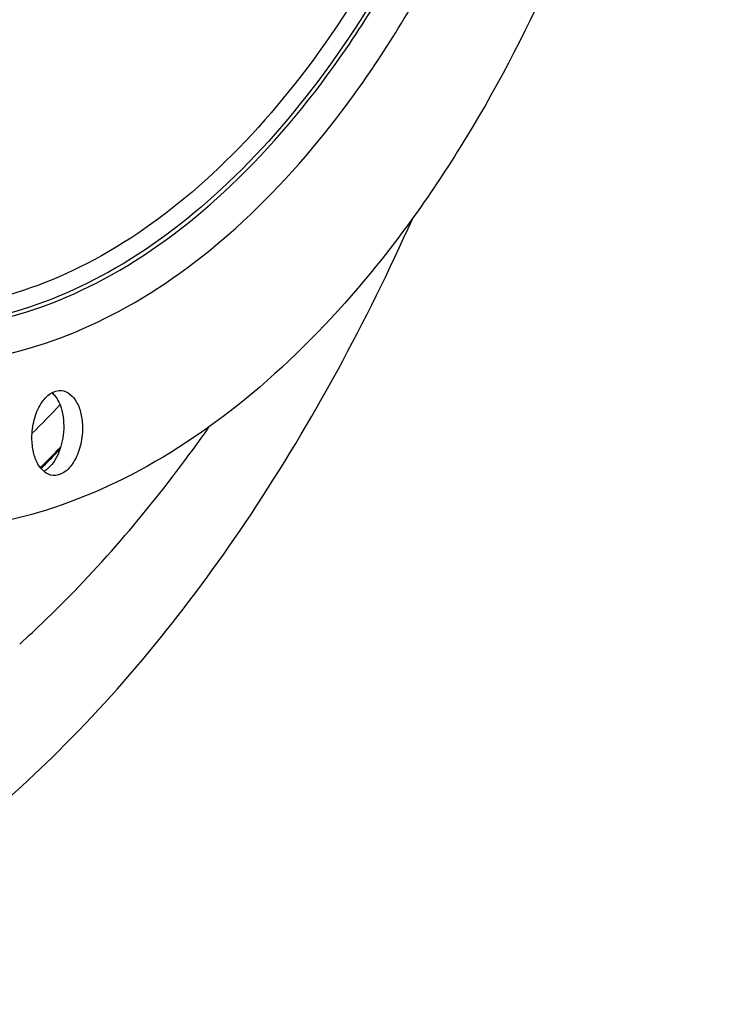
# Model space of a CAD drawing. Units: millimetres. Extents: x 0 to 594, y 0 to 420.
# Drawn here: x 224 to 235, y 40 to 55 of the extents above; entities that cross this region are included whole.
import ezdxf

# ---------------------------------------------------------------- set-up
doc = ezdxf.new("R2010")
doc.units = ezdxf.units.MM
doc.header["$LTSCALE"] = 32.67
doc.layers.get('0').update_dxf_attribs({"linetype": 'CONTINUOUS'})
doc.layers.add('7_ALL_FEATURES', color=7, linetype='CONTINUOUS')

msp = doc.modelspace()

# ---------------------------------------------------------------- linework, layer by layer
at = {"color": 7, "linetype": 'CONTINUOUS'}
msp.add_arc((212.685883, 60.424326), 16.299276, 314.5857174, 316.8366609, dxfattribs=at)
for points, knots in [([(227.495807, 85.838257), (228.148714, 85.563245), (229.433299, 84.785965), (231.090684, 83.121034), (232.509041, 80.978217), (234.087283, 77.447349), (235.191322, 72.258958), (235.172519, 65.658896), (233.860976, 59.186182), (231.734135, 54.317943), (229.476904, 51.165696), (227.655443, 49.341906), (225.696277, 48.033038), (224.280406, 47.520991), (223.584583, 47.378457)], [0, 0, 0, 0, 0.046697304, 0.097613037, 0.153700657, 0.215138368, 0.351647462, 0.499488438, 0.647429768, 0.784214253, 0.845830259, 0.902101821, 0.953183393, 1, 1, 1, 1]), ([(217.498396, 39.624491), (218.765359, 39.884019), (221.359605, 40.940588), (224.805368, 43.711313), (227.869383, 47.566605), (229.506899, 50.614484), (230.245839, 52.264373)], [0, 0, 0, 0, 0.209056645, 0.443539832, 0.707768817, 1, 1, 1, 1]), ([(224.123911, 48.736634), (224.123445, 48.836261), (224.1472, 49.02957), (224.247911, 49.281648), (224.398488, 49.464017), (224.54104, 49.510106), (224.601698, 49.50382)], [0, 0, 0, 0, 0.302250808, 0.583030482, 0.814990562, 1, 1, 1, 1]), ([(224.601698, 49.50382), (224.702116, 49.493413), (224.846078, 49.353557), (224.921291, 49.123819), (224.937472, 48.979267), (224.937826, 48.903358)], [0, 0, 0, 0, 0.413322456, 0.689216305, 1, 1, 1, 1]), ([(224.497945, 49.413183), (224.52052, 49.384167), (224.606998, 49.239066), (224.634976, 49.065551), (224.635588, 48.934627)], [0, 0, 0, 0, 0.219233226, 1, 1, 1, 1]), ([(223.926772, 45.423831), (224.2008, 45.67087), (225.315669, 46.743434), (226.296772, 47.951172), (226.97263, 48.915235)], [0, 0, 0, 0, 0.238595433, 1, 1, 1, 1]), ([(224.635588, 48.934627), (224.635895, 48.868877), (224.616364, 48.630819), (224.523421, 48.384219), (224.396911, 48.263821)], [0, 0, 0, 0, 0.273510018, 1, 1, 1, 1]), ([(224.937826, 48.903358), (224.938292, 48.803731), (224.914538, 48.610422), (224.813826, 48.358344), (224.663249, 48.175975), (224.520697, 48.129886), (224.460039, 48.136172)], [0, 0, 0, 0, 0.302250808, 0.583030482, 0.814990562, 1, 1, 1, 1]), ([(224.460039, 48.136172), (224.359621, 48.146579), (224.215659, 48.286435), (224.140446, 48.516173), (224.124265, 48.660725), (224.123911, 48.736634)], [0, 0, 0, 0, 0.413322456, 0.689216305, 1, 1, 1, 1])]:
    msp.add_open_spline(points, degree=3, knots=knots, dxfattribs=at)
at = {"color": 9, "linetype": 'CONTINUOUS'}
for points, knots in [([(223.572063, 50.058301), (224.252466, 50.197676), (225.641375, 50.731038), (227.52662, 52.115667), (229.243248, 54.046601), (230.735429, 56.450409), (231.953792, 59.23942), (232.854294, 62.310651), (233.404272, 65.551343), (233.636865, 69.857513), (233.157588, 74.044841), (231.890634, 77.774207), (230.648169, 80.079731), (229.121717, 81.896234), (227.34938, 83.147288), (225.391991, 83.752962), (224.055237, 83.691901), (223.415553, 83.560867)], [0, 0, 0, 0, 0.048644579, 0.102448945, 0.162428551, 0.228509884, 0.299822758, 0.374952515, 0.452143568, 0.529472204, 0.676652937, 0.74353801, 0.804401715, 0.859042424, 0.908303744, 0.954266575, 1, 1, 1, 1]), ([(223.204499, 83.013421), (223.822433, 83.14), (225.113734, 83.198991), (227.004556, 82.61389), (228.716655, 81.405409), (230.191182, 79.650642), (231.391425, 77.423522), (232.615293, 73.82095), (233.078304, 69.775994), (232.853575, 65.616234), (232.32232, 62.485722), (231.452433, 59.518912), (230.275477, 56.824738), (228.834053, 54.502643), (227.175767, 52.637387), (225.354639, 51.299824), (224.012956, 50.784603), (223.355688, 50.649967)], [0, 0, 0, 0, 0.045733391, 0.091695933, 0.140957268, 0.195598146, 0.256461789, 0.323346866, 0.470527764, 0.547856491, 0.625047661, 0.700177435, 0.771490294, 0.837571796, 0.897551393, 0.951355473, 1, 1, 1, 1]), ([(223.1172, 82.760302), (223.725118, 82.884829), (224.99549, 82.942864), (226.855665, 82.367246), (228.540014, 81.178352), (229.990641, 79.452027), (231.17143, 77.261005), (232.375461, 73.716825), (232.830968, 69.73743), (232.609882, 65.645093), (232.087237, 62.565322), (231.231449, 59.646598), (230.07357, 56.996092), (228.655509, 54.711634), (227.024101, 52.876611), (225.232491, 51.560727), (223.912553, 51.053858), (223.265939, 50.921404)], [0, 0, 0, 0, 0.045733375, 0.091695934, 0.140957269, 0.195598144, 0.256461788, 0.323346866, 0.470527767, 0.547856495, 0.625047666, 0.700177441, 0.771490301, 0.837571799, 0.897551394, 0.951355499, 1, 1, 1, 1]), ([(223.392566, 50.601174), (224.09565, 50.745195), (225.53336, 51.315644), (227.462039, 52.805697), (229.196458, 54.882067), (231.227406, 58.427976), (232.841978, 63.690105), (233.119863, 68.175788), (232.971104, 70.435065)], [0, 0, 0, 0, 0.091401573, 0.193279466, 0.307546587, 0.433742995, 0.71164356, 1, 1, 1, 1])]:
    msp.add_open_spline(points, degree=3, knots=knots, dxfattribs=at)
at = {"color": 7, "linetype": 'CONTINUOUS'}
for points in [[(224.444959, 49.469269), (224.464485, 49.452529), (224.482153, 49.433482), (224.497945, 49.413183)], [(224.357408, 48.230292), (224.343878, 48.220149), (224.32967, 48.210834), (224.314879, 48.202637)], [(224.396911, 48.263821), (224.3844, 48.251914), (224.371227, 48.240652), (224.357408, 48.230292)]]:
    msp.add_open_spline(points, degree=3, dxfattribs=at)
at = {"layer": '7_ALL_FEATURES', "color": 7, "linetype": 'CONTINUOUS'}
for centre, radius, start, end in [((212.668977, 60.07906), 16.55061, 314.441514, 316.0724465), ((212.390682, 60.191181), 16.845261, 315.0213016, 316.3356964), ((212.646586, 59.937128), 16.484666, 314.8330182, 315.0172198)]:
    msp.add_arc(centre, radius, start, end, dxfattribs=at)

doc.saveas('drawing.dxf')
